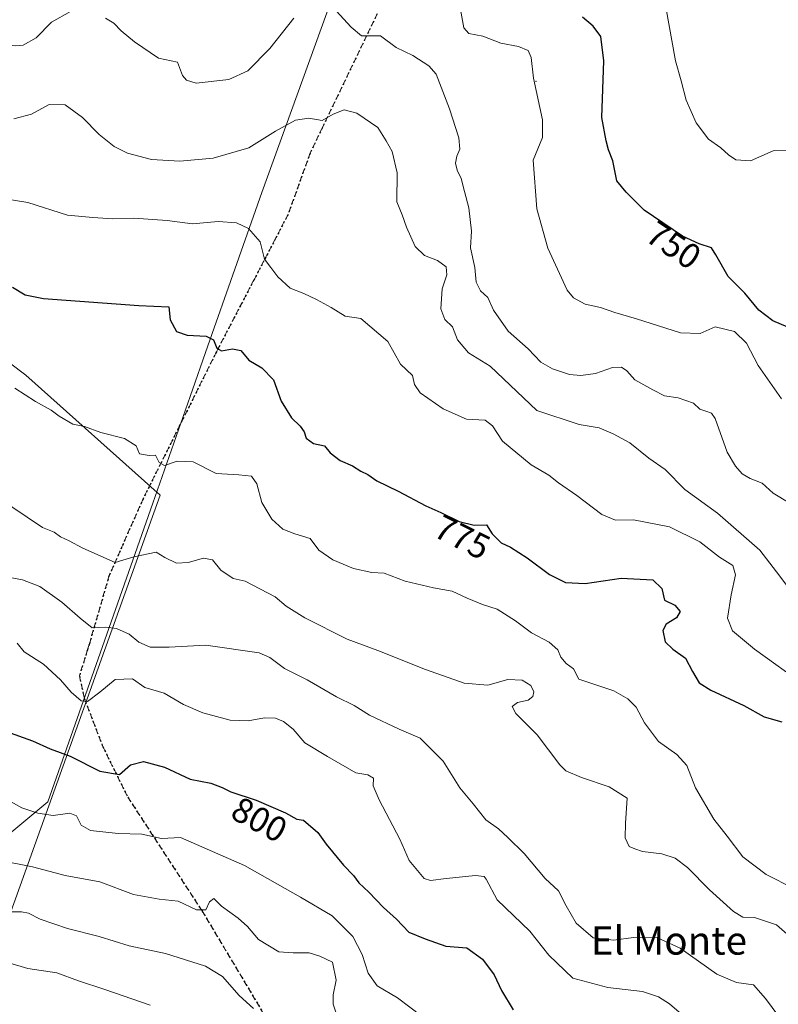
# Model space of a CAD drawing. Units: metres. Extents: x 607412 to 610869, y 4731580 to 4733948.
# Drawn here: x 607743 to 607958, y 4731789 to 4732068 of the extents above; entities that cross this region are included whole.
import ezdxf
from ezdxf.enums import TextEntityAlignment as Align

# ---------------------------------------------------------------- set-up
doc = ezdxf.new("R2010")
doc.units = ezdxf.units.M
doc.header["$MEASUREMENT"] = 0
doc.linetypes.add('DGN Style 3', pattern=[2.307223, 1.648017, -0.659207])
doc.linetypes.add('DGN Style 5', pattern=[1.153612, 0.494405, -0.659207])
for name, color, linetype, lineweight in [('Arbolado forestal CxS', 92, 'Continuous', 0), ('Centroide de Edificación ligera', 7, 'Continuous', 0), ('Curva de nivel maestra', 30, 'Continuous', 30), ('Curva de nivel normal', 30, 'Continuous', 0), ('Entidad de ámbito territorial', 7, 'Continuous', 0), ('Entidad de ámbito territorial CxS', 92, 'Continuous', 0), ('Ruta', 7, 'DGN Style 5', 30), ('Rótulo de curva de nivel directora', 7, 'Continuous', 0), ('Senda', 7, 'DGN Style 3', 0), ('Texto cartográfico', 7, 'Continuous', 0)]:
    doc.layers.add(name, color=color, linetype=linetype, lineweight=lineweight)
doc.styles.add('Style-Arial', font='txt')

msp = doc.modelspace()

# ---------------------------------------------------------------- linework, layer by layer
at = {"layer": 'Arbolado forestal CxS', "color": 92, "linetype": 'Continuous', "lineweight": 0}
msp.add_polyline3d([(607730.91, 4731790.36, 824.11), (607709.76, 4731789.9, 825.72), (607654.09, 4731813.1, 827.01), (607612.68, 4731820.02, 829.54), (607552.83, 4731827.9, 827.88), (607480.15, 4731842.56, 830.5), (607443.76, 4731869.68, 827.32), (607439.79, 4732124.97, 765.94), (607457.6, 4732122.47, 768.63), (607486.48, 4732117.32, 767.69), (607513.29, 4732099.78, 770.33), (607540.11, 4732083.28, 773.26), (607567.96, 4732083.28, 774.3), (607591.68, 4732076.06, 775.69), (607619.52, 4732055.43, 775.61), (607638.09, 4732030.68, 777.33), (607655.62, 4732013.14, 777.52), (607688.63, 4732003.86, 777.66), (607719.57, 4731986.33, 778.04), (607744.32, 4731967.76, 778.97), (607782.48, 4731933.73, 781.22)], close=True, dxfattribs=at)
for points in [[(607439.79, 4732124.97, 765.94), (607457.6, 4732122.47, 768.63), (607486.48, 4732117.32, 767.69), (607513.29, 4732099.78, 770.33), (607540.11, 4732083.28, 773.26), (607567.96, 4732083.28, 774.3), (607591.68, 4732076.06, 775.69), (607619.52, 4732055.43, 775.61), (607638.09, 4732030.68, 777.33), (607655.62, 4732013.14, 777.52), (607688.63, 4732003.86, 777.66), (607719.57, 4731986.33, 778.04), (607744.32, 4731967.76, 778.97), (607782.48, 4731933.73, 781.22), (607730.91, 4731790.36, 824.11)], [(607439.79, 4732124.97, 765.94), (607457.6, 4732122.47, 768.63), (607486.48, 4732117.32, 767.69), (607513.29, 4732099.78, 770.33), (607540.11, 4732083.28, 773.26), (607567.96, 4732083.28, 774.3), (607591.68, 4732076.06, 775.69), (607619.52, 4732055.43, 775.61), (607638.09, 4732030.68, 777.33), (607655.62, 4732013.14, 777.52), (607688.63, 4732003.86, 777.66), (607719.57, 4731986.33, 778.04), (607744.32, 4731967.76, 778.97), (607782.48, 4731933.73, 781.22), (607730.91, 4731790.36, 824.11)], [(607730.91, 4731790.36, 824.11), (607782.48, 4731933.73, 781.22), (607744.32, 4731967.76, 778.97), (607719.57, 4731986.33, 778.04)]]:
    msp.add_polyline3d(points, dxfattribs=at)
at = {"layer": 'Centroide de Edificación ligera', "color": 7, "linetype": 'Continuous', "lineweight": 0}
msp.add_point((607889, 4732051, 761.79), dxfattribs=at)
at = {"layer": 'Curva de nivel maestra', "color": 30, "linetype": 'Continuous', "lineweight": 30, "flags": 128}
for points, elevation in [([(607960.36, 4731981.38), (607956.12, 4731983.18), (607952.13, 4731986.18), (607948.11, 4731990.95), (607943.42, 4731995.68), (607939.95, 4732001.87), (607938.72, 4732003.84), (607935.17, 4732004.96), (607930.52, 4732007.17), (607919.64, 4732014.48), (607914.5, 4732019.63), (607911.86, 4732022.87), (607910.76, 4732028.53), (607909.55, 4732031.63), (607908.81, 4732034.12), (607907.61, 4732040.82), (607908.18, 4732056.84), (607907.3, 4732063.74), (607905.18, 4732066.65), (607902.18, 4732069.18)], 750), ([(607740.58, 4731992.66), (607744.19, 4731990.55), (607749.36, 4731989.46), (607776.38, 4731987.46), (607784.89, 4731987.07), (607785.29, 4731983.47), (607787.08, 4731980.11), (607790.13, 4731979.08), (607795.46, 4731978.83), (607797.55, 4731977.73), (607798.49, 4731975.41), (607799.84, 4731974.6), (607802.98, 4731975.25), (607805.3, 4731974.73), (607807.6, 4731972.03), (607811.23, 4731969.8), (607814.6, 4731966.45), (607816.72, 4731960.37), (607819.64, 4731955.63), (607822.15, 4731953.33), (607823.25, 4731951.73), (607823.82, 4731949.88), (607825.94, 4731948.42), (607829.04, 4731947.74), (607830.61, 4731945.78), (607833.46, 4731943.52), (607836.98, 4731942.01), (607839.32, 4731940.54), (607841.3, 4731939.59), (607843.88, 4731937.76), (607849.9, 4731934.9), (607857.76, 4731930.69), (607861.97, 4731928.87), (607867.18, 4731926.25), (607871.41, 4731925.2), (607874.97, 4731925.31), (607876.56, 4731922.75), (607879.09, 4731920.22), (607881.75, 4731919), (607886.43, 4731915.98), (607892.76, 4731911.21), (607897.36, 4731909.03), (607902.86, 4731908.69), (607913.08, 4731910.18), (607922.06, 4731909.72), (607924.61, 4731907.29), (607925.43, 4731903.94), (607928.27, 4731902.56), (607929.79, 4731900.8), (607928.78, 4731898.97), (607925.86, 4731897.16), (607924.87, 4731895.36), (607925.56, 4731892.21), (607927.75, 4731890.05), (607931.36, 4731887.52), (607933.33, 4731883.8), (607935.18, 4731880.59), (607938.54, 4731878.44), (607947.87, 4731874.15), (607953.62, 4731870.88), (607958.68, 4731869.51)], 775), ([(607738.64, 4731866.81), (607746.26, 4731864.11), (607751.26, 4731861.81), (607756.94, 4731859.78), (607765.34, 4731855.5), (607770.89, 4731854.54), (607774.05, 4731857.28), (607777.74, 4731858.3), (607783.64, 4731856.65), (607790.98, 4731853.28), (607796.82, 4731852.07), (607800.02, 4731850.92), (607802.49, 4731849.63), (607809.64, 4731847.32), (607817.94, 4731843.68), (607821.17, 4731841.91), (607823.09, 4731841.6), (607827.14, 4731838.09), (607829.53, 4731834.86), (607834.38, 4731828.84), (607837.22, 4731825.92), (607838.72, 4731823.84), (607841.61, 4731821.27), (607845.73, 4731816.89), (607849.4, 4731813.56), (607852.92, 4731809.86), (607857.54, 4731808.03), (607863.38, 4731805.94), (607869.34, 4731805.42), (607873.78, 4731802.25), (607877.11, 4731797.84), (607879.17, 4731793.31), (607882.53, 4731787.9)], 800)]:
    msp.add_lwpolyline(points, dxfattribs=dict(at, elevation=elevation))
at = {"layer": 'Curva de nivel normal', "color": 30, "linetype": 'Continuous', "lineweight": 0, "flags": 128}
for points, elevation in [([(607757.02, 4732070.84), (607751.64, 4732067.78), (607747.31, 4732063.4), (607743.64, 4732061.31), (607741.31, 4732061.09), (607738.98, 4732061.34), (607735.3, 4732060.04), (607730.71, 4732059.46), (607724.18, 4732060.67), (607719.39, 4732064.03), (607716.22, 4732068.23), (607709.97, 4732070.69)], 760), ([(607960.75, 4731931.59), (607956.15, 4731934.29), (607953.04, 4731937.16), (607949.64, 4731938.45), (607947.36, 4731939.74), (607945.54, 4731941.99), (607943.17, 4731945.96), (607939.78, 4731955.43), (607938.74, 4731956.97), (607937.06, 4731957.53), (607935.44, 4731958.13), (607933.57, 4731959.79), (607929.26, 4731961.28), (607925.4, 4731961.91), (607922.12, 4731963.63), (607916.95, 4731966.46), (607914.71, 4731968.95), (607913.22, 4731970.06), (607910.69, 4731969.91), (607905.84, 4731968.22), (607901.66, 4731967.67), (607898.5, 4731967.98), (607893.68, 4731969.53), (607890.37, 4731971.44), (607886.73, 4731975.22), (607881.07, 4731980.21), (607876.92, 4731986.2), (607875.28, 4731989.78), (607873.25, 4731991.69), (607872, 4731994.11), (607871.59, 4731998.24), (607870.37, 4732003.82), (607870.64, 4732008.57), (607869.96, 4732015.15), (607868.7, 4732019.82), (607867.77, 4732023.49), (607866.6, 4732025.82), (607866.15, 4732027.82), (607866.5, 4732029.82), (607867.39, 4732031.82), (607867.1, 4732034.98), (607864.41, 4732043.19), (607860.69, 4732053.08), (607858.61, 4732055.45), (607854.04, 4732058.39), (607849.36, 4732060.64), (607844.87, 4732063.94), (607839.48, 4732063.9), (607836.59, 4732066.37), (607832.31, 4732071.04)], 760), ([(607958.56, 4731961.07), (607951.97, 4731970.48), (607948.6, 4731976.78), (607945.26, 4731980.17), (607939.74, 4731981.4), (607935.46, 4731979.6), (607929.9, 4731979.77), (607917.46, 4731983.76), (607911.31, 4731985.53), (607907.26, 4731986.92), (607902.88, 4731987.84), (607899.61, 4731989.67), (607897.81, 4731991.86), (607892.31, 4732003.7), (607889.2, 4732014.87), (607888.17, 4732028.68), (607890.78, 4732035.06), (607890.82, 4732040.15), (607888.3, 4732051.9), (607887.62, 4732057.79), (607886.72, 4732059.77), (607884.03, 4732060.92), (607879.01, 4732061.85), (607873.86, 4732063.82), (607869.94, 4732064.56), (607868.55, 4732066.17), (607867.59, 4732071.34)], 755), ([(607925.73, 4732072.05), (607928.54, 4732056.88), (607930.07, 4732051.15), (607931.55, 4732045.66), (607934.39, 4732039.25), (607937.84, 4732034.68), (607941.36, 4732032.2), (607943.49, 4732030.17), (607945.61, 4732028.77), (607949.72, 4732028.48), (607956.18, 4732031.35), (607960.64, 4732031.56)], 745), ([(607820.31, 4732068.92), (607813.56, 4732060.29), (607807.29, 4732054.04), (607801.89, 4732051.57), (607792.68, 4732050.47), (607789.86, 4732051.31), (607788.79, 4732052.65), (607787.31, 4732056.48), (607782.01, 4732057.59), (607775.2, 4732062.23), (607771.38, 4732065.33), (607769.33, 4732067.49), (607766.95, 4732068.9)], 760), ([(607960.02, 4731908.12), (607957.17, 4731912.02), (607952.37, 4731918.13), (607940.45, 4731928.62), (607931.16, 4731935.34), (607925.58, 4731941.04), (607920.99, 4731944.2), (607915.52, 4731948.59), (607910.8, 4731951.1), (607906.85, 4731952.82), (607901.16, 4731953.81), (607889.2, 4731957.71), (607875.99, 4731970.3), (607869.85, 4731974.05), (607866.73, 4731977.78), (607865.27, 4731981.42), (607863.15, 4731983.55), (607861.98, 4731986.56), (607862.4, 4731992.18), (607863.72, 4731996.23), (607863.51, 4731998.45), (607861.02, 4732000.24), (607857.35, 4732001.62), (607854.71, 4732004.22), (607852.29, 4732009.72), (607851.02, 4732013.22), (607849.56, 4732016.86), (607849.57, 4732025.1), (607848.22, 4732031.15), (607846.52, 4732034.15), (607844.12, 4732037.97), (607838.2, 4732041.98), (607834.57, 4732042.93), (607831.44, 4732041.74), (607828.4, 4732039.95), (607824.57, 4732040.54), (607820.82, 4732040.03), (607815.12, 4732036.86), (607807.53, 4732032.22), (607797.51, 4732029.21), (607788.02, 4732028.36), (607780.01, 4732028.86), (607773.17, 4732030.68), (607769.39, 4732032.56), (607765.14, 4732035.99), (607760.42, 4732040.79), (607755.51, 4732044.32), (607750.98, 4732044.47), (607745.98, 4732041.68), (607740.98, 4732040.43)], 765), ([(607738.55, 4732017.69), (607744.97, 4732016.66), (607756.16, 4732013.1), (607763.35, 4732012.4), (607769.04, 4732012.01), (607775.02, 4732012.2), (607784.38, 4732011.61), (607791.64, 4732010.68), (607798.84, 4732011.3), (607804.08, 4732010.89), (607807.48, 4732009.33), (607810.75, 4732005.53), (607812.01, 4732000.6), (607813.8, 4731998.23), (607815.79, 4731995.58), (607819.3, 4731992.36), (607823.18, 4731990.9), (607826.75, 4731989.15), (607830.94, 4731986.95), (607834.89, 4731984.49), (607839.31, 4731983.82), (607846.96, 4731977.28), (607850.6, 4731970.86), (607853.99, 4731967.66), (607854.52, 4731965.12), (607856.13, 4731962.7), (607862.69, 4731958.22), (607869.26, 4731955.32), (607874.54, 4731954.96), (607876.67, 4731953.4), (607879.51, 4731949.06), (607887.62, 4731942.37), (607892.56, 4731939.4), (607895.38, 4731937.22), (607900.51, 4731933.69), (607907.62, 4731928.23), (607911.53, 4731926.68), (607916.64, 4731926.71), (607926.76, 4731924.78), (607935.4, 4731920.49), (607940.98, 4731916.15), (607944.76, 4731913.84), (607945.52, 4731911.16), (607944.24, 4731905.49), (607943.28, 4731898.86), (607944.7, 4731895.26), (607950.88, 4731890.05), (607965.32, 4731879.68)], 770), ([(607741.28, 4731964.06), (607747.08, 4731960.28), (607751.53, 4731957.86), (607753.78, 4731956.16), (607757.65, 4731953.82), (607760.98, 4731953.16), (607765.62, 4731951.48), (607772.35, 4731949.8), (607775.66, 4731947.71), (607776.61, 4731945.48), (607779.32, 4731944.95), (607781.12, 4731945.12), (607782.12, 4731942.96), (607783.67, 4731942.14), (607787.29, 4731943.35), (607791.81, 4731943.17), (607798.31, 4731939.87), (607804.72, 4731939.53), (607808.37, 4731939.1), (607809.87, 4731936.98), (607811.21, 4731931.62), (607814.08, 4731926.92), (607817.24, 4731924.08), (607820.57, 4731922.75), (607824.91, 4731921.48), (607827.39, 4731918.16), (607831.39, 4731915.44), (607837.21, 4731912.94), (607842.44, 4731911.84), (607845.93, 4731911.66), (607851.87, 4731909.37), (607859.88, 4731907.47), (607865.2, 4731906.57), (607869.43, 4731904.54), (607873.81, 4731902.76), (607877.92, 4731901.43), (607883.17, 4731898.15), (607887.68, 4731894.76), (607892.66, 4731892.11), (607895.15, 4731889.94), (607895.99, 4731887.82), (607897.49, 4731886.07), (607899.55, 4731884.56), (607901.07, 4731881.58), (607911.07, 4731878.25), (607914.98, 4731875.99), (607917.4, 4731873.65), (607919.69, 4731869.17), (607923.68, 4731863.91), (607928.88, 4731860.26), (607931.75, 4731857.15), (607934.21, 4731850.79), (607939.41, 4731841.96), (607943.11, 4731837.13), (607947.62, 4731831.28), (607954.19, 4731826.21), (607962.07, 4731822.24)], 780), ([(607736.24, 4731933.21), (607749.12, 4731924.59), (607752.44, 4731923.23), (607754.16, 4731921.95), (607756.69, 4731920.78), (607760.5, 4731918.68), (607769.72, 4731914.7), (607774.96, 4731916.24), (607781.34, 4731917.54), (607783.76, 4731916.03), (607787.1, 4731914.49), (607790.37, 4731914.68), (607794.74, 4731915.93), (607797.31, 4731915.4), (607799.62, 4731912.53), (607803.14, 4731910.08), (607806.49, 4731909.34), (607815.07, 4731904.92), (607818.13, 4731902.3), (607823.47, 4731898.98), (607835.42, 4731892.93), (607844.1, 4731889.74), (607857.62, 4731884.32), (607868.59, 4731880.48), (607875.33, 4731879.88), (607880.98, 4731881.46), (607885.05, 4731881.32), (607887.48, 4731879.77), (607888.31, 4731877.96), (607888.06, 4731876.66), (607886.78, 4731875.67), (607883.75, 4731874.97), (607882.21, 4731873.84), (607883.29, 4731871.82), (607889.26, 4731865.8), (607895.71, 4731857.28), (607897.45, 4731855.58), (607901.83, 4731853.71), (607909.66, 4731851.05), (607914.84, 4731847.82), (607914.35, 4731840.77), (607914.27, 4731836.65), (607915.41, 4731834.21), (607917.02, 4731833.52), (607919.18, 4731832.76), (607924.65, 4731832.1), (607928.44, 4731830.9), (607931.94, 4731828.24), (607938.16, 4731821.84), (607944.96, 4731815.72), (607947.57, 4731814.18), (607950.86, 4731814.06), (607957.09, 4731811.93), (607961.62, 4731807.97)], 785), ([(607738.34, 4731910.66), (607743.41, 4731909.71), (607748.3, 4731907.84), (607754.61, 4731903.45), (607759.73, 4731898.91), (607763.14, 4731896.1), (607766.96, 4731896.29), (607770.03, 4731895.99), (607773.68, 4731894.36), (607776.4, 4731892.05), (607779.56, 4731890.7), (607785.02, 4731890.64), (607795.37, 4731891.21), (607810.54, 4731889.1), (607813.55, 4731887.7), (607817.67, 4731884.63), (607824.09, 4731881.36), (607832.4, 4731876.58), (607837.45, 4731874.12), (607841.73, 4731871.38), (607850.18, 4731867.46), (607856.09, 4731864.88), (607862.69, 4731858.39), (607867.39, 4731850.84), (607871.2, 4731846.28), (607874.71, 4731841.69), (607878.3, 4731839.15), (607880.98, 4731836.68), (607885.63, 4731832.14), (607891.52, 4731825.06), (607895.3, 4731821.6), (607897.47, 4731817.34), (607900.37, 4731812.46), (607905.14, 4731808.25), (607911.04, 4731807.62), (607916.64, 4731808.4), (607923.4, 4731808.24), (607929.82, 4731805.32), (607940.26, 4731798.03), (607945.76, 4731795.64), (607950.63, 4731795), (607954.04, 4731791.07), (607959.38, 4731783.8)], 790), ([(607933.5, 4731783.81), (607926.79, 4731789.6), (607923.69, 4731791.58), (607919.15, 4731793.03), (607909.32, 4731794.17), (607899.43, 4731796.84), (607892.64, 4731803.4), (607887.25, 4731810.17), (607877.98, 4731819.07), (607874.82, 4731824.87), (607874.29, 4731825.65), (607871.8, 4731825.95), (607863.5, 4731825.06), (607859.02, 4731824.55), (607857.23, 4731825.06), (607853.01, 4731830.18), (607850.33, 4731836.2), (607844.49, 4731847.42), (607842.84, 4731851.38), (607842.9, 4731853.58), (607841.31, 4731854.49), (607837.94, 4731855.02), (607829.87, 4731859.66), (607823.4, 4731863.5), (607820.13, 4731867.39), (607817.44, 4731869.62), (607815.16, 4731870.57), (607812, 4731870.65), (607807.34, 4731869.82), (607802.32, 4731870.01), (607794.5, 4731872.01), (607789.1, 4731874.45), (607783.6, 4731877.65), (607778.05, 4731879.26), (607774.64, 4731881.67), (607769.64, 4731881.5), (607765.31, 4731877.87), (607761.84, 4731875.3), (607760.04, 4731875.44), (607757.18, 4731877.9), (607754.17, 4731881.4), (607749.34, 4731885.84), (607743.91, 4731889.35), (607741.89, 4731891.79)], 795), ([(607733.18, 4731850.69), (607743.27, 4731845.11), (607747.75, 4731843.59), (607752.08, 4731842.93), (607756.81, 4731843.65), (607758.77, 4731842.83), (607760.02, 4731840.22), (607762.72, 4731838.74), (607770.5, 4731837.88), (607777.27, 4731837.64), (607782.81, 4731836.44), (607788.22, 4731836.73), (607806.32, 4731828.82), (607822.24, 4731819.78), (607831.22, 4731814.52), (607837.04, 4731808.68), (607839.74, 4731803.55), (607841.36, 4731798.27), (607843.98, 4731794.64), (607849.69, 4731791.26), (607856.66, 4731785.98)], 805), ([(607832.83, 4731785.47), (607831.48, 4731789.46), (607831.51, 4731792.14), (607832.3, 4731796.24), (607831.26, 4731801.4), (607827.74, 4731803.12), (607824.69, 4731804.06), (607820.11, 4731804.02), (607816.1, 4731804.27), (607810.3, 4731807.84), (607807.2, 4731811.46), (607804.54, 4731813.89), (607799.78, 4731817.23), (607797.62, 4731819.45), (607796.42, 4731818.53), (607795.38, 4731816.26), (607792.7, 4731816.2), (607787.52, 4731818.66), (607782.17, 4731819.27), (607774.86, 4731820.58), (607765.31, 4731824.12), (607755.47, 4731825.95), (607746.3, 4731828.43), (607736.16, 4731830.41)], 810), ([(607740.13, 4731815.63), (607743.17, 4731815.67), (607745.1, 4731815.28), (607748.4, 4731813.59), (607756.22, 4731810.9), (607765.12, 4731808.65), (607773.64, 4731806), (607783.96, 4731803.88), (607795.29, 4731800.24), (607800.12, 4731797.29), (607804.79, 4731791.95), (607808.92, 4731788.28)], 815), ([(607733.13, 4731803.09), (607744.97, 4731799.58), (607753.14, 4731798.32), (607759.31, 4731796.05), (607766.8, 4731793.6), (607779.61, 4731789.19)], 820)]:
    msp.add_lwpolyline(points, dxfattribs=dict(at, elevation=elevation))
at = {"layer": 'Entidad de ámbito territorial', "color": 7, "linetype": 'Continuous', "lineweight": 0, "flags": 128}
msp.add_lwpolyline([(607856.5, 4732144.74), (607811.23, 4732019.56), (607795.98, 4731976.07), (607790.94, 4731961.68), (607780.34, 4731931.46), (607776.59, 4731920.73), (607764.88, 4731887.36), (607750.57, 4731846.8), (607732.41, 4731831.7), (607720.06, 4731819.73), (607697.83, 4731798.18), (607695.47, 4731795.89), (607650.41, 4731754.65), (607630.18, 4731731.23), (607585.8, 4731678.69), (607527.56, 4731607.1), (607508.5, 4731582.69), (607507.45, 4731581.34)], dxfattribs=at)
msp.add_lwpolyline([(607856.5, 4732144.74), (607811.23, 4732019.56), (607795.98, 4731976.07), (607790.94, 4731961.68), (607780.34, 4731931.46), (607776.59, 4731920.73), (607764.88, 4731887.36), (607750.57, 4731846.8), (607732.41, 4731831.7), (607720.06, 4731819.73), (607697.83, 4731798.18), (607695.47, 4731795.89), (607650.41, 4731754.65), (607630.18, 4731731.23), (607585.8, 4731678.69), (607527.56, 4731607.1), (607508.5, 4731582.69), (607507.45, 4731581.34)], dxfattribs=at)
at = {"layer": 'Entidad de ámbito territorial CxS', "color": 92, "linetype": 'Continuous', "lineweight": 0, "flags": 128}
for points in [[(607856.5, 4732144.74), (607811.23, 4732019.56), (607795.98, 4731976.07), (607790.94, 4731961.68), (607780.34, 4731931.46), (607776.59, 4731920.73), (607764.88, 4731887.36), (607750.57, 4731846.8), (607732.41, 4731831.7), (607720.06, 4731819.73), (607697.83, 4731798.18), (607695.47, 4731795.89), (607650.41, 4731754.65), (607630.18, 4731731.23), (607585.8, 4731678.69), (607527.56, 4731607.1), (607508.5, 4731582.69), (607507.45, 4731581.34), (607448.26, 4731580.4), (607412.3, 4733893.76)], [(608262.97, 4731593.28), (607507.45, 4731581.34), (607508.5, 4731582.69), (607527.56, 4731607.1), (607585.8, 4731678.69), (607630.18, 4731731.23), (607650.41, 4731754.65), (607695.47, 4731795.89), (607697.83, 4731798.18), (607720.06, 4731819.73), (607732.41, 4731831.7), (607750.57, 4731846.8), (607764.88, 4731887.36), (607776.59, 4731920.73), (607780.34, 4731931.46), (607790.94, 4731961.68), (607795.98, 4731976.07), (607811.23, 4732019.56), (607856.5, 4732144.74)]]:
    msp.add_lwpolyline(points, dxfattribs=at)
at = {"layer": 'Ruta', "color": 7, "linetype": 'DGN Style 5', "lineweight": 30}
msp.add_polyline3d([(607843.95, 4732070.18, 766.37), (607842.96, 4732068.11, 766.39), (607828.36, 4732037.78, 771.19), (607824.94, 4732030.68, 773.23), (607818.7, 4732013.31, 773.04), (607815.05, 4732006.31, 774.8), (607808.94, 4731994.6, 778.46), (607798.93, 4731975.45, 779.53), (607798.39, 4731974.36, 780.04), (607788.05, 4731953.63, 783.01), (607777.61, 4731932.71, 786.88), (607768.27, 4731911.61, 792.39), (607767.98, 4731910.95, 792.43), (607762.33, 4731891.47, 793.33), (607761.84, 4731889.9, 794.74), (607759.55, 4731882.54, 801.48), (607760.92, 4731876.21, 801.73), (607766.17, 4731862.49, 805.5), (607769.3, 4731856.16, 807.27), (607773.25, 4731848.18, 810.06), (607794.32, 4731815.89, 814.15), (607819.12, 4731774.51, 820.25)], dxfattribs=at)
at = {"layer": 'Senda', "color": 7, "linetype": 'DGN Style 3', "lineweight": 0}
msp.add_polyline3d([(607843.95, 4732070.18, 766.37), (607842.96, 4732068.11, 766.39), (607828.36, 4732037.78, 771.19), (607824.94, 4732030.68, 773.23), (607818.7, 4732013.31, 773.04), (607815.05, 4732006.31, 774.8), (607808.94, 4731994.6, 778.46), (607798.93, 4731975.45, 779.53), (607798.39, 4731974.36, 780.04), (607788.05, 4731953.63, 783.01), (607777.61, 4731932.71, 786.88), (607768.27, 4731911.61, 792.39), (607767.98, 4731910.95, 792.43), (607762.33, 4731891.47, 793.33), (607761.84, 4731889.9, 794.74), (607759.55, 4731882.54, 801.48), (607760.92, 4731876.21, 801.73), (607766.17, 4731862.49, 805.5), (607769.3, 4731856.16, 807.27), (607773.25, 4731848.18, 810.06), (607794.32, 4731815.89, 814.15), (607819.12, 4731774.51, 820.25)], dxfattribs=at)

# ---------------------------------------------------------------- texts
at = {"layer": 'Rótulo de curva de nivel directora', "color": 7, "linetype": 'Continuous', "lineweight": 0, "style": 'Style-Arial'}
for s, rotation, p in [('750', 326.1038, (607927.98, 4732004.62)), ('775', 333.3032, (607868.07, 4731921.85)), ('800', 331.7688, (607810.57, 4731841.8))]:
    msp.add_text(s, height=7, rotation=rotation, dxfattribs=at).set_placement(p, align=Align.MIDDLE_CENTER)
at = {"layer": 'Texto cartográfico', "color": 7, "linetype": 'Continuous', "lineweight": 0, "style": 'Style-Arial'}
msp.add_text('El Monte', height=8, dxfattribs=at).set_placement((607926.63, 4731807.51), align=Align.MIDDLE_CENTER)

doc.saveas('drawing.dxf')
